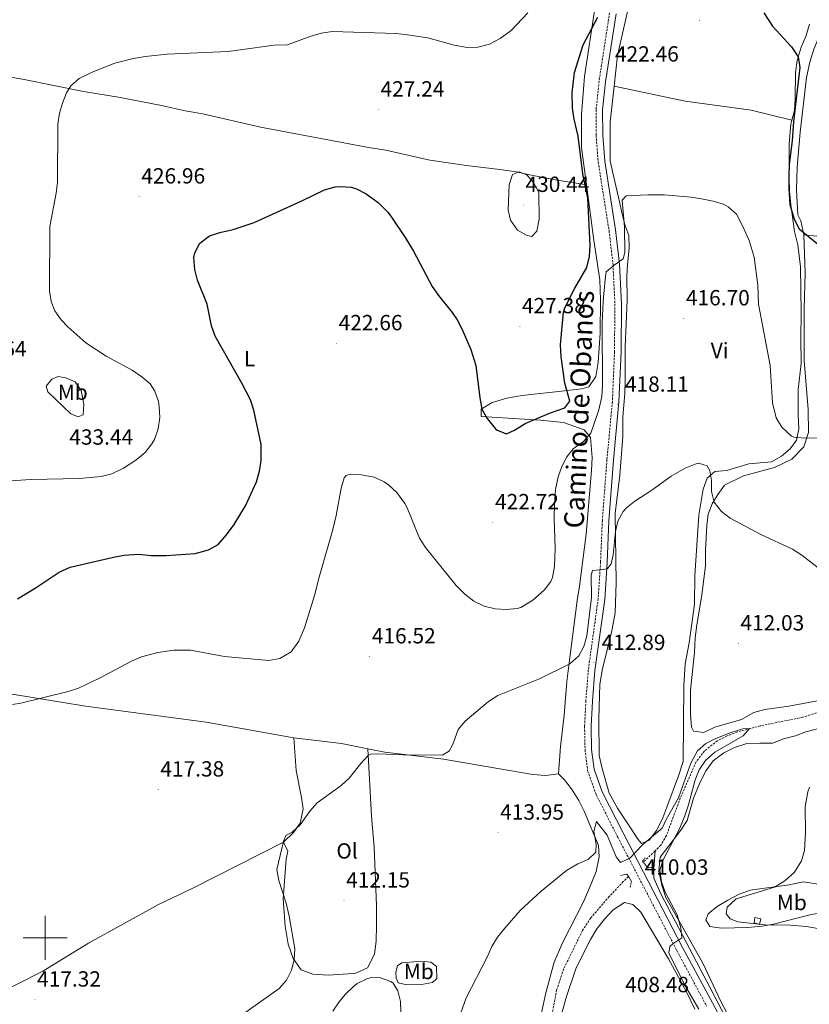
# Model space of a CAD drawing. Units: metres. Extents: x 596497 to 600994, y 4717143 to 4720176.
# Drawn here: x 599988 to 600349, y 4718470 to 4718919 of the extents above; entities that cross this region are included whole.
import ezdxf
from ezdxf.enums import TextEntityAlignment as Align

# ---------------------------------------------------------------- set-up
doc = ezdxf.new("R2010")
doc.units = ezdxf.units.M
doc.header["$MEASUREMENT"] = 0
doc.linetypes.add('TRAZOS', pattern=[0.75, 0.5, -0.25])
doc.linetypes.add('TRAZOSX2', pattern=[1.5, 1, -0.5])
for name, color, linetype, lineweight in [('Carátula', 7, 'Continuous', 5), ('Level 11', 142, 'TRAZOSX2', 13), ('Level 13', 5, 'Continuous', 0), ('Level 15', 1, 'Continuous', 0), ('Level 21', 19, 'Continuous', 0), ('Level 36', 19, 'Continuous', 40), ('Level 37', 92, 'Continuous', 0), ('Level 4', 36, 'Continuous', 30), ('Level 41', 19, 'Continuous', 0), ('Level 44', 19, 'Continuous', 0), ('Level 5', 36, 'Continuous', 0), ('Level 52', 1, 'Continuous', 13), ('Level 63', 7, 'Continuous', 0), ('Level 7', 1, 'Continuous', 0)]:
    doc.layers.add(name, color=color, linetype=linetype, lineweight=lineweight)
doc.styles.add('Arial', font='ARIAL.TTF', dxfattribs={"height": 0.2})

# ---------------------------------------------------------------- blocks, each defined once
blk = doc.blocks.new('5PATER')
at = {"layer": 'Carátula', "linetype": 'Continuous', "lineweight": 5}
h = blk.add_hatch(color=250, dxfattribs=at)
edge = h.paths.add_edge_path()
edge.add_ellipse((0, 0), major_axis=(-1.33, -1.34), ratio=0.999422, start_angle=0, end_angle=360)

msp = doc.modelspace()

# ---------------------------------------------------------------- linework, layer by layer
at = {"layer": 'Level 11', "color": 142, "linetype": 'TRAZOSX2', "lineweight": 13}
for points in [[(600352.14, 4718602.71, 410.98), (600345.78, 4718600.63, 410.65), (600326.42, 4718596.71, 409.87), (600316.02, 4718593.99, 409.53), (600311.3, 4718592.15, 409.35), (600306.86, 4718589.86, 409.21), (600300.98, 4718585.27, 409.11), (600297.18, 4718580.39, 409.02), (600289.94, 4718563.75, 408.84), (600283.57, 4718546.63, 408.63), (600281.08, 4718542.28, 408.6), (600278.4, 4718539.68, 408.59)], [(600278.4, 4718539.68, 408.59), (600273.05, 4718534.5, 408.55)], [(600266.3, 4718527.96, 408.55), (600263.93, 4718525.67, 408.52), (600257.5, 4718518.88, 408.21), (600249.09, 4718509.08, 407.98), (600245.28, 4718503.37, 407.85), (600236.65, 4718485.75, 407.35), (600233.49, 4718476.23, 406.95), (600230.76, 4718461.48, 406.71)]]:
    msp.add_polyline3d(points, dxfattribs=at)
at = {"layer": 'Level 13', "color": 5, "linetype": 'Continuous', "lineweight": 0, "ltscale": 0.5}
msp.add_polyline3d([(600377.92, 4718347.08, 415.98), (600370.88, 4718357.29, 415.7), (600365.63, 4718365.8, 415.39), (600342.99, 4718403.53, 412.85), (600334.72, 4718418, 411.89), (600321.82, 4718442.38, 410.99), (600281.02, 4718520.11, 409.67), (600277.85, 4718527.27, 409.61), (600277.87, 4718531.7, 409.45), (600278.4, 4718539.68, 408.59)], dxfattribs=at)
at = {"layer": 'Level 15', "color": 1, "linetype": 'Continuous', "lineweight": 0}
msp.add_polyline3d([(600323.97, 4718509.28, 415.15), (600326.73, 4718508.72, 415.18), (600326.09, 4718506.16, 415), (600323.69, 4718506.88, 415.02), (600323.97, 4718509.28, 415.15)], dxfattribs=at)
at = {"layer": 'Level 21', "color": 19, "linetype": 'TRAZOSX2', "lineweight": 0}
msp.add_polyline3d([(600257.68, 4718922.11, 423.5), (600252.85, 4718890.88, 422.37), (600251.5, 4718877.86, 422.13), (600251.52, 4718866.18, 421.81), (600252.47, 4718854, 421.32), (600257.42, 4718822.66, 420.36), (600259.23, 4718807.18, 419.87), (600260.09, 4718789.17, 419.39), (600259.91, 4718767.5, 418.82), (600258.95, 4718744.71, 417.7), (600256.45, 4718718.17, 416.73), (600254.37, 4718690.52, 415.84), (600253.54, 4718671.46, 415.28), (600252.46, 4718654.72, 414.55), (600247.96, 4718622.28, 412.7), (600246.82, 4718608.16, 412.22), (600246.24, 4718596.56, 411.73), (600246.46, 4718585.78, 411.41), (600247.65, 4718576.24, 411.01), (600251.49, 4718565.43, 410.68), (600261.45, 4718545.88, 410.28), (600288.36, 4718494.22, 410.52), (600301.95, 4718468.89, 410.77)], dxfattribs=at)
at = {"layer": 'Level 21', "color": 19, "linetype": 'Continuous', "lineweight": 0}
msp.add_polyline3d([(600318.94, 4718443.08, 411.65), (600304.6, 4718470.3, 410.77), (600291.01, 4718495.62, 410.52), (600264.11, 4718547.25, 410.28), (600254.25, 4718566.62, 410.68), (600250.59, 4718576.93, 411.01), (600249.45, 4718586, 411.41), (600249.24, 4718596.51, 411.73), (600249.82, 4718607.96, 412.22), (600250.94, 4718621.96, 412.7), (600255.44, 4718654.41, 414.55), (600256.53, 4718671.3, 415.28), (600257.37, 4718690.34, 415.84), (600259.44, 4718717.91, 416.73), (600261.94, 4718744.51, 417.7), (600262.91, 4718767.43, 418.82), (600263.09, 4718789.23, 419.39), (600262.22, 4718807.43, 419.87), (600260.39, 4718823.07, 420.36), (600255.45, 4718854.35, 421.32), (600254.52, 4718866.29, 421.81), (600254.5, 4718877.71, 422.13), (600255.83, 4718890.5, 422.37), (600260.63, 4718921.53, 423.5)], dxfattribs=at)
at = {"layer": 'Level 21', "color": 1, "linetype": 'TRAZOS', "lineweight": 0}
for points in [[(600273.05, 4718534.5, 410.41), (600272.69, 4718534.95, 410.4), (600274.05, 4718536.79, 409.54)], [(600276.85, 4718532.07, 409.64), (600275.01, 4718531.99, 410.46), (600273.05, 4718534.5, 410.41)], [(600262.65, 4718528.47, 408.94), (600265.61, 4718529.03, 410.02), (600266.3, 4718527.96, 410)], [(600266.3, 4718527.96, 410), (600267.65, 4718525.83, 409.98), (600267.01, 4718522.87, 409.16)]]:
    msp.add_polyline3d(points, dxfattribs=at)
at = {"layer": 'Level 36', "color": 92, "linetype": 'Continuous', "lineweight": 0}
for points in [[(600259.7, 4718888.59, 421.91), (600261.22, 4718902.55, 422.35), (600267.82, 4718931.43, 423.29), (600273.62, 4718953.91, 424.21), (600280.58, 4718978.15, 425.03), (600290.54, 4719004.63, 426.11), (600297.54, 4719007.75, 425.99), (600303.46, 4719009.83, 425.87), (600314.7, 4719012.47, 425.91), (600320.06, 4719012.95, 426.01), (600328.98, 4719011.27, 426.51), (600342.7, 4719007.91, 427.93), (600353.74, 4719004.79, 429.27)], [(600250.98, 4718923.96, 426.79), (600246.22, 4718893.03, 425.71), (600244.86, 4718875.67, 425.31), (600244.82, 4718860.63, 425.34), (600247.11, 4718843.57, 425.16)], [(600348.86, 4718916.87, 427.13), (600347.22, 4718911.19, 426.29), (600345.14, 4718906.39, 425.17), (600343.3, 4718900.31, 424.47), (600342.46, 4718894.87, 424.05), (600342.38, 4718882.79, 423.59), (600342.02, 4718877.51, 423.21), (600340.9, 4718873.13, 423.24)], [(600346.26, 4718820.71, 425.04), (600344.94, 4718827.11, 425.24), (600343.62, 4718829.91, 425.4), (600343.06, 4718841.27, 425.88), (600343.26, 4718851.67, 425.96), (600344.7, 4718867.67, 426.38), (600347.5, 4718892.47, 427), (600349.1, 4718899.59, 427.08), (600350.94, 4718905.43, 427.54), (600352.82, 4718910.23, 427.84), (600356.98, 4718912.15, 428.5), (600361.06, 4718910.87, 428.86), (600364.74, 4718912.31, 429.56)], [(599978.17, 4718893.79, 432.12), (599990.5, 4718891.59, 431.04), (600017.54, 4718886.15, 429.49), (600033.42, 4718883.59, 429.06), (600053.06, 4718879.83, 428.64), (600063.86, 4718877.27, 428.58), (600072.06, 4718875.99, 428.34), (600098.3, 4718869.91, 427.83), (600148.46, 4718860.47, 426.82), (600155.46, 4718859.35, 427.05), (600175.62, 4718854.79, 427.92), (600192.42, 4718852.39, 428.82), (600207.62, 4718850.63, 429.88), (600215.06, 4718849.51, 429.99), (600221.22, 4718848.07, 429.3), (600232.78, 4718845.83, 428.4), (600246.41, 4718843.68, 425.01), (600247.11, 4718843.57, 420.47)], [(600283.85, 4718559.59, 410.45), (600281.93, 4718554.71, 410.37), (600279.25, 4718549.11, 410.29), (600275.77, 4718544.55, 410.17), (600272.21, 4718543.11, 410.13), (600270.65, 4718544.87, 410.13), (600261.21, 4718559.19, 410.33), (600257.5, 4718565.99, 410.57), (600254.34, 4718577.27, 410.75), (600252.98, 4718583.27, 410.91), (600252.82, 4718599.91, 411.43), (600253.22, 4718615.75, 411.75), (600254.38, 4718622.79, 411.95), (600258.66, 4718640.07, 412.79), (600260.22, 4718648.31, 412.97), (600260.66, 4718662.15, 413.57), (600260.26, 4718693.59, 414.67), (600262.3, 4718711.11, 415.75), (600263.66, 4718728.71, 416.25), (600263.74, 4718737.75, 416.53), (600264.62, 4718748.39, 416.97), (600264.82, 4718754.63, 417.27), (600264.7, 4718769.67, 417.89), (600265.7, 4718790.87, 418.29), (600265.5, 4718801.83, 418.31), (600265.78, 4718807.19, 418.31), (600266.66, 4718814.63, 418.31), (600266.5, 4718820.39, 418.31), (600264.66, 4718825.35, 418.49), (600263.46, 4718830.39, 419.01), (600262.26, 4718835.83, 420.01), (600257.98, 4718854.39, 421.07), (600257.9, 4718872.15, 421.39), (600259.7, 4718888.59, 421.91)], [(600259.7, 4718888.59, 421.91), (600292.14, 4718881.67, 421.41), (600322.34, 4718877.67, 421.41), (600340.9, 4718873.13, 423.24)], [(600340.9, 4718873.13, 423.24), (600340.42, 4718871.27, 423.25), (600339.62, 4718862.47, 423.33), (600339.66, 4718846.79, 423.43), (600339.78, 4718840.71, 423.49), (600340.38, 4718834.39, 423.51), (600342.02, 4718822.31, 423.29), (600343.54, 4718816.15, 423.11), (600344.86, 4718806.23, 422.89), (600345.06, 4718785.27, 422.83), (600344.98, 4718773.43, 422.03), (600345.18, 4718762.07, 421.69), (600343.74, 4718750.23, 421.05), (600343.74, 4718738.47, 420.55), (600343.98, 4718732.31, 419.77), (600343.06, 4718727.03, 418.89), (600340.1, 4718723.19, 418.57), (600336.18, 4718719.75, 418.13), (600331.62, 4718717.19, 417.85), (600321.22, 4718716.23, 417.09), (600311.22, 4718713.27, 416.11), (600305.7, 4718712.79, 415.75), (600302.18, 4718709.67, 414.87), (600300.38, 4718704.71, 414.59), (600298.34, 4718692.79, 413.83), (600296.62, 4718665.27, 413.03), (600296.46, 4718652.31, 412.29), (600293.98, 4718634.55, 412.13), (600292.18, 4718625.03, 411.91), (600291.54, 4718614.95, 411.55), (600291.3, 4718580.39, 411.13), (600289.14, 4718573.99, 411.09), (600283.85, 4718559.59, 410.45)], [(600247.11, 4718843.57, 425.16), (600250.5, 4718818.39, 424.9), (600253.14, 4718800.15, 424.08), (600253.46, 4718791.11, 423.58), (600253.42, 4718775.83, 422.97), (600252.38, 4718762.47, 423.34), (600251.38, 4718756.15, 423.63), (600248.14, 4718751.35, 423.64), (600244.94, 4718750.47, 424.33), (600237.02, 4718749.51, 425.08), (600217.82, 4718747.51, 426.31), (600210.7, 4718746.31, 426.06), (600204.02, 4718744.31, 425.71), (600199.06, 4718741.19, 425.77), (600199.02, 4718737.91, 425.56), (600226.14, 4718736.23, 423.57), (600236.58, 4718735.11, 422.89), (600246.06, 4718731.83, 421.98), (600248.94, 4718728.23, 420.57), (600249.78, 4718719.11, 419.47), (600249.46, 4718713.19, 419.61), (600246.94, 4718684.23, 419.52), (600243.86, 4718660.47, 418.66), (600242.82, 4718653.99, 417.96), (600239.22, 4718625.51, 415.8), (600238.1, 4718616.95, 415.41), (600236.98, 4718601.67, 414.7), (600235.26, 4718587.27, 414.75), (600234.34, 4718574.79, 414.27)], [(600355.02, 4718608.55, 412.12), (600339.46, 4718605.67, 411.76), (600328.5, 4718604.23, 411.4), (600323.58, 4718602.87, 411.28), (600317.9, 4718599.59, 411.16), (600305.66, 4718596.07, 410.94), (600300.66, 4718593.75, 410.86), (600295.94, 4718594.23, 410.8), (600295.1, 4718596.15, 410.8), (600294.62, 4718602.07, 410.88), (600294.62, 4718613.03, 411.3), (600296.42, 4718630.15, 411.88), (600296.7, 4718636.87, 412.44), (600297.5, 4718642.87, 413), (600299.82, 4718656.39, 413.24), (600301.5, 4718669.91, 413.92), (600301.5, 4718676.87, 414.48), (600302.06, 4718688.07, 414.7), (600302.7, 4718693.27, 415.22), (600304.46, 4718697.99, 415.46), (600307.02, 4718702.31, 415.7), (600310.06, 4718706.55, 416.06), (600318.82, 4718710.79, 416.58), (600332.9, 4718714.63, 417.6), (600340.86, 4718718.39, 418.44), (600346.38, 4718723.99, 419.28), (600348.5, 4718730.55, 420.2), (600348.26, 4718741.03, 422.08), (600346.5, 4718763.35, 423.18), (600346.5, 4718786.79, 423.84), (600346.94, 4718803.59, 424.52), (600346.26, 4718820.71, 425.04)], [(600346.26, 4718820.71, 425.04), (600358.14, 4718819.59, 425.2), (600375.54, 4718815.59, 425.66), (600381.94, 4718814.79, 425.72), (600394.26, 4718814.07, 426.22), (600406.1, 4718813.83, 426.28), (600412.5, 4718814.31, 426.56), (600417.46, 4718814.34, 426.91)], [(600017.72, 4718743.44, 432.96), (600017.41, 4718738.6, 433.12), (600015.01, 4718737.75, 433.28), (600011.76, 4718739.09, 433.44), (600001.29, 4718749.16, 433.12), (600000.43, 4718751.77, 433.12), (600002.99, 4718754.84, 432.96), (600005.99, 4718756.11, 432.96), (600009.42, 4718755.57, 432.96), (600013.69, 4718753.64, 432.96), (600016.39, 4718749.66, 432.96), (600017.72, 4718743.44, 432.96)], [(599943.38, 4718617.08, 420.28), (599943.66, 4718617.03, 420.28), (599961.46, 4718614.95, 420.87), (600018.5, 4718605.67, 419.83), (600073.46, 4718598.39, 418.38), (600113.54, 4718591.19, 417.49)], [(600324.33, 4718441.35, 411.79), (600308.65, 4718470.71, 411.83), (600300.21, 4718488.39, 411.71), (600292.65, 4718501.99, 411.01), (600283.41, 4718518.47, 410.89), (600281.49, 4718523.99, 410.93), (600280.13, 4718530.39, 410.85), (600280.69, 4718536.79, 410.81), (600290.17, 4718549.19, 411.01), (600293.09, 4718553.59, 411.17), (600295.94, 4718563.75, 411.29), (600298.9, 4718570.79, 411.59), (600301.78, 4718576.31, 411.85), (600304.98, 4718580.79, 411.85), (600309.74, 4718584.39, 412.25), (600314.74, 4718586.79, 412.35), (600320.26, 4718588.63, 412.49), (600326.18, 4718588.87, 412.93), (600331.98, 4718588.79, 413.05), (600337.06, 4718590.79, 413.17), (600342.5, 4718592.15, 413.95), (600347.22, 4718593.99, 414.27), (600352.58, 4718595.43, 414.31)], [(600113.54, 4718591.19, 417.49), (600114.54, 4718576.39, 415.98), (600117.06, 4718564.07, 415.86), (600117.86, 4718558.87, 415.69), (600116.38, 4718552.31, 415.38), (600113.37, 4718548.07, 415.33), (600108.77, 4718543.67, 415.02)], [(600113.54, 4718591.19, 417.49), (600135.26, 4718588.71, 416.2), (600147.27, 4718586.28, 415.77)], [(600147.27, 4718586.28, 415.77), (600148.98, 4718555.51, 413.9), (600150.13, 4718541.43, 413.34), (600151.25, 4718514.79, 412.46), (600151.29, 4718505.83, 412.38), (600151.13, 4718498.55, 412.34), (600150.41, 4718492.63, 412.22), (600147.13, 4718486.39, 412.17), (600141.77, 4718483.83, 412.17), (600140.57, 4718483.67, 412.31), (600129.17, 4718483.03, 412.88), (600122.25, 4718483.43, 413.27), (600116.85, 4718485.43, 413.91), (600113.17, 4718490.55, 414.54), (600111.01, 4718497.19, 415.23), (600109.53, 4718505.35, 415.83), (600108.61, 4718517.83, 415.77), (600110.05, 4718535.91, 415.07), (600110.81, 4718539.59, 414.98), (600108.77, 4718543.67, 415.02)], [(600147.27, 4718586.28, 415.77), (600155.06, 4718584.71, 415.5), (600181.9, 4718581.51, 415.36), (600222.7, 4718574.47, 414.93), (600228.34, 4718574.07, 414.9), (600234.34, 4718574.79, 414.27)], [(600234.34, 4718574.79, 414.27), (600236.98, 4718572.31, 414.13), (600240.34, 4718568.07, 413.31), (600243.58, 4718562.71, 412.74), (600246.09, 4718557.83, 411.93), (600252.61, 4718542.07, 410.79), (600252.97, 4718536.95, 410.37), (600251.53, 4718530.23, 409.83), (600248.53, 4718522.87, 409.54), (600245.73, 4718516.39, 409.23), (600236.17, 4718497.75, 408.63), (600232.41, 4718488.87, 408.4), (600228.61, 4718474.87, 408.21), (600226.57, 4718465.83, 408.01)], [(600108.77, 4718543.67, 415.02), (600067.49, 4718522.63, 417.18), (600051.69, 4718515.27, 417.58), (600019.81, 4718497.59, 418.11), (599998.97, 4718484.87, 418.65), (599974.69, 4718472.63, 418.08), (599941.29, 4718457.91, 416.77), (599933.73, 4718453.99, 416.43)], [(600361.01, 4718523.27, 416.87), (600366.01, 4718523.75, 417.15), (600370.97, 4718525.03, 417.31), (600377.29, 4718525.35, 417.43), (600380.73, 4718523.27, 417.05), (600378.01, 4718520.87, 416.95), (600371.93, 4718517.27, 416.63), (600355.53, 4718511.59, 415.99), (600349.65, 4718510.71, 415.63), (600332.49, 4718506.31, 414.61), (600327.33, 4718505.35, 414.09), (600320.61, 4718504.79, 413.81), (600308.81, 4718504.39, 412.77), (600303.41, 4718505.19, 412.13), (600301.53, 4718508.23, 411.99), (600302.73, 4718510.95, 411.95), (600306.81, 4718514.31, 411.93), (600311.65, 4718517.19, 411.95), (600316.77, 4718519.91, 412.67), (600321.89, 4718521.83, 413.39), (600333.01, 4718523.27, 414.47), (600339.69, 4718524.23, 415.47), (600346.09, 4718525.51, 416.19), (600361.01, 4718523.27, 416.87)], [(600235.97, 4718466.31, 408.63), (600237.97, 4718473.19, 408.9), (600242.41, 4718486.39, 409.17), (600248.93, 4718499.19, 409.18), (600251.89, 4718504.07, 409.18), (600255.41, 4718508.55, 409.2), (600259.25, 4718512.79, 409.24), (600264.53, 4718516.15, 409.35), (600268.21, 4718515.27, 409.5), (600271.89, 4718511.67, 409.59), (600284.53, 4718490.39, 409.86), (600292.73, 4718475.35, 410.31), (600296.65, 4718467.43, 410.4)], [(600168.32, 4718489.08, 412.81), (600173.15, 4718489.18, 413.3), (600176.08, 4718488.93, 413.22), (600178.64, 4718486.87, 412.97), (600178.74, 4718481.53, 412.65), (600176.77, 4718479.58, 411.93), (600171.85, 4718478.73, 411.54), (600165.1, 4718478.54, 410.96), (600161.15, 4718479.47, 410.96), (600160.31, 4718481.57, 411.12), (600160.15, 4718484.39, 411.2), (600160.9, 4718487.22, 412.01), (600162.89, 4718488.67, 412.25), (600168.32, 4718489.08, 412.81)]]:
    msp.add_polyline3d(points, dxfattribs=at)
at = {"layer": 'Level 4', "color": 36, "linetype": 'Continuous', "lineweight": 30}
for points in [[(600206.42, 4718731.59, 425.01), (600210.66, 4718729.99, 425.01), (600214.22, 4718731.59, 425.01), (600219.1, 4718734.63, 425.01), (600230.26, 4718739.35, 425.01), (600237.26, 4718741.83, 425.01), (600239.58, 4718744.87, 425.01), (600237.26, 4718753.11, 425.01), (600235.62, 4718765.03, 425.01), (600235.3, 4718770.55, 425.01), (600236.7, 4718785.54, 425.01), (600237.3, 4718787.43, 425.01), (600241.82, 4718796.36, 425.01), (600247.21, 4718805.78, 425.01), (600248.46, 4718810.84, 425.01), (600248.75, 4718815.83, 425.01), (600247.74, 4718837.43, 425.01), (600245.38, 4718848.55, 425.01), (600243.38, 4718865.83, 425.01), (600241.42, 4718873.51, 425.01), (600240.73, 4718878.47, 425.01), (600240.56, 4718885.55, 425.01), (600241.66, 4718894.79, 425.01), (600245.62, 4718907.43, 425.01), (600252.3, 4718920.07, 425.01)], [(600328.11, 4718922.06, 425.01), (600331.98, 4718915.97, 425.01), (600340.74, 4718906.55, 425.01), (600343.78, 4718901.99, 425.01), (600344.46, 4718897.03, 425.01), (600341.62, 4718872.47, 425.01), (600341.02, 4718863.67, 425.01), (600339.7, 4718852.87, 425.01), (600339.51, 4718847.87, 425.01), (600339.5, 4718841.83, 425.01), (600339.94, 4718834.63, 425.01), (600341.94, 4718827.91, 425.01), (600344.18, 4718823.43, 425.01), (600356.56, 4718813.45, 425.01)], [(599987.38, 4718654.71, 425.01), (599995.97, 4718659.84, 425.01), (600006.35, 4718666.84, 425.01), (600011.4, 4718669.14, 425.01), (600031.18, 4718673.75, 425.01), (600036.14, 4718674.63, 425.01), (600042.58, 4718675.03, 425.01), (600048.54, 4718674.47, 425.01), (600055.22, 4718674.39, 425.01), (600068.54, 4718675.35, 425.01), (600074.58, 4718677.03, 425.01), (600078.91, 4718679.54, 425.01), (600082.81, 4718683.81, 425.01), (600086.26, 4718688.63, 425.01), (600091.41, 4718697.16, 425.01), (600096.46, 4718707.99, 425.01), (600097.87, 4718712.86, 425.01), (600098.56, 4718717.8, 425.01), (600098.64, 4718725.08, 425.01), (600095.26, 4718740.79, 425.01), (600093.67, 4718745.53, 425.01), (600089.83, 4718753.13, 425.01), (600077.58, 4718774.55, 425.01), (600076.01, 4718779.28, 425.01), (600074, 4718789.12, 425.01), (600069.58, 4718800.07, 425.01), (600068.31, 4718804.91, 425.01), (600067.93, 4718810.35, 425.01), (600068.26, 4718812.55, 425.01), (600070.55, 4718816.97, 425.01), (600075.06, 4718820.23, 425.01), (600079.78, 4718821.87, 425.01), (600085.86, 4718823.19, 425.01), (600095.36, 4718826.34, 425.01), (600117.22, 4718836.2, 425.01), (600127.54, 4718841.35, 425.01), (600132.38, 4718842.67, 425.01), (600134.78, 4718842.87, 425.01), (600139.73, 4718842.49, 425.01), (600142.06, 4718841.75, 425.01), (600146.5, 4718839.43, 425.01), (600152.04, 4718835.56, 425.01), (600156.48, 4718831.08, 425.01), (600158.18, 4718828.87, 425.01), (600164.38, 4718819.56, 425.01), (600168.12, 4718813.36, 425.01), (600176.66, 4718797.11, 425.01), (600179.49, 4718793, 425.01), (600185.87, 4718785.26, 425.01), (600188.02, 4718781.99, 425.01), (600190.32, 4718777.55, 425.01), (600194.28, 4718768.51, 425.01), (600196.64, 4718761.1, 425.01), (600198.38, 4718746.39, 425.01), (600199.42, 4718741.27, 425.01), (600201.85, 4718736.92, 425.01), (600205.6, 4718732.28, 425.01), (600206.42, 4718731.59, 425.01)]]:
    msp.add_polyline3d(points, dxfattribs=at)
at = {"layer": 'Level 5', "color": 36, "linetype": 'Continuous', "lineweight": 0}
for points in [[(600052.1, 4718742.4, 430.01), (600051.7, 4718744.71, 430.01), (600050.1, 4718749.42, 430.01), (600047.9, 4718752.71, 430.01), (600044.15, 4718756.03, 430.01), (600039.7, 4718759.01, 430.01), (600027.9, 4718765.35, 430.01), (600018.57, 4718771.49, 430.01), (600010.29, 4718778.74, 430.01), (600007.26, 4718781.91, 430.01), (600004.38, 4718786.05, 430.01), (600002.74, 4718790.31, 430.01), (600002.02, 4718795.26, 430.01), (600002.18, 4718824.63, 430.01), (600005.06, 4718839.83, 430.01), (600005.68, 4718844.8, 430.01), (600005.78, 4718871.35, 430.01), (600006.55, 4718876.26, 430.01), (600007.98, 4718880.87, 430.01), (600009.72, 4718885.56, 430.01), (600011.74, 4718888.79, 430.01), (600015.58, 4718892.02, 430.01), (600021.54, 4718895.03, 430.01), (600031.82, 4718899.08, 430.01), (600039.62, 4718901.03, 430.01), (600045.7, 4718902.15, 430.01), (600055.65, 4718903.19, 430.01), (600083.57, 4718904.42, 430.01), (600104.54, 4718907.27, 430.01), (600110.66, 4718907.43, 430.01), (600121.26, 4718911.43, 430.01), (600126.15, 4718912.7, 430.01), (600131.08, 4718913.55, 430.01), (600160.26, 4718912.55, 430.01), (600165.42, 4718911.99, 430.01), (600174.66, 4718910.71, 430.01), (600186.66, 4718907.35, 430.01), (600192.58, 4718906.23, 430.01), (600197.58, 4718906.38, 430.01), (600202.91, 4718907.81, 430.01), (600207.79, 4718910.27, 430.01), (600212.67, 4718913.91, 430.01), (600220.4, 4718922.01, 430.01)], [(600211.38, 4718832.07, 430.01), (600211.86, 4718843.51, 430.01), (600213.3, 4718848.27, 430.01), (600216.38, 4718849.43, 430.01), (600219.82, 4718848.15, 430.01), (600222.98, 4718844.63, 430.01), (600225.34, 4718840.14, 430.01), (600225.46, 4718827.83, 430.01), (600224.42, 4718822.47, 430.01), (600222.18, 4718819.99, 430.01), (600220.06, 4718820.47, 430.01), (600215.7, 4718822.87, 430.01), (600212.37, 4718827.52, 430.01), (600211.38, 4718832.07, 430.01)], [(599985.04, 4718606.44, 420.01), (599988.86, 4718607.03, 420.01), (600010.46, 4718612.39, 420.01), (600015.19, 4718613.99, 420.01), (600024.81, 4718618.51, 420.01), (600039.42, 4718626.31, 420.01), (600044.04, 4718628.2, 420.01), (600051.46, 4718630.27, 420.01), (600058.79, 4718631.33, 420.01), (600066.37, 4718631.25, 420.01), (600081.94, 4718628.31, 420.01), (600102.18, 4718626.47, 420.01), (600107.06, 4718627.44, 420.01), (600112.24, 4718630.5, 420.01), (600115.83, 4718635.4, 420.01), (600118.44, 4718641.5, 420.01), (600123.02, 4718656.23, 420.01), (600125.02, 4718664.63, 420.01), (600131.26, 4718686.31, 420.01), (600132.82, 4718692.63, 420.01), (600135.1, 4718705.11, 420.01), (600136.44, 4718709.86, 420.01), (600137.34, 4718710.95, 420.01), (600139.34, 4718711.51, 420.01), (600144.38, 4718711.19, 420.01), (600150.22, 4718710.23, 420.01), (600154.72, 4718708.11, 420.01), (600156.9, 4718706.55, 420.01), (600160.59, 4718703.18, 420.01), (600164.14, 4718698.18, 420.01), (600165.22, 4718696.15, 420.01), (600170.94, 4718682.39, 420.01), (600173.6, 4718678.16, 420.01), (600187.7, 4718660.79, 420.01), (600191.54, 4718656.79, 420.01), (600195.7, 4718653.67, 420.01), (600200.42, 4718651.35, 420.01), (600205.42, 4718650.07, 420.01), (600210.5, 4718649.83, 420.01), (600215.46, 4718650.33, 420.01), (600217.1, 4718650.79, 420.01), (600222.7, 4718654.07, 420.01), (600227.74, 4718658.63, 420.01), (600230.8, 4718662.63, 420.01), (600231.54, 4718664.47, 420.01), (600232.49, 4718669.43, 420.01), (600232.86, 4718677.59, 420.01), (600232.34, 4718691.51, 420.01), (600232.46, 4718698.15, 420.01), (600232.98, 4718704.63, 420.01), (600234.18, 4718710.31, 420.01), (600235.86, 4718715.11, 420.01), (600238.2, 4718719.54, 420.01), (600240.98, 4718723.11, 420.01), (600245.78, 4718726.47, 420.01), (600249.16, 4718730.19, 420.01), (600252.7, 4718740.95, 420.01), (600254.1, 4718746.95, 420.01), (600254.41, 4718751.94, 420.01), (600254.25, 4718780.46, 420.01), (600254.69, 4718790.45, 420.01), (600255.6, 4718800.43, 420.01), (600256.05, 4718803.92, 420.01), (600259.79, 4718806.95, 420.01), (600263.9, 4718809.75, 420.01), (600264.66, 4718812.71, 420.01), (600264.42, 4718824.39, 420.01), (600263.42, 4718836.55, 420.01), (600265.3, 4718838.55, 420.01), (600275.14, 4718839.03, 420.01), (600282.7, 4718839.03, 420.01), (600294.7, 4718837.99, 420.01), (600299.64, 4718837.25, 420.01), (600304.98, 4718836.15, 420.01), (600309.73, 4718834.68, 420.01), (600311.86, 4718833.59, 420.01), (600315.57, 4718830.19, 420.01), (600318.71, 4718824.32, 420.01), (600321.36, 4718818.1, 420.01), (600323.61, 4718810.59, 420.01), (600325.4, 4718797.74, 420.01), (600325.7, 4718789.19, 420.01), (600330.9, 4718761.11, 420.01), (600332.06, 4718744.07, 420.01), (600333.78, 4718737.27, 420.01), (600336.3, 4718732.98, 420.01)], [(599976.94, 4718708.07, 430.01), (599993.61, 4718709.09, 430.01), (600015.49, 4718709.52, 430.01), (600025.62, 4718710.47, 430.01), (600030.45, 4718711.75, 430.01), (600035.79, 4718714.27, 430.01), (600041.38, 4718717.99, 430.01), (600045.66, 4718721.43, 430.01), (600048.76, 4718725.33, 430.01), (600049.86, 4718727.43, 430.01), (600051.57, 4718732.3, 430.01), (600052.3, 4718737.37, 430.01), (600052.1, 4718742.4, 430.01)], [(600336.3, 4718732.98, 420.01), (600340.63, 4718728.95, 420.01), (600341.82, 4718728.47, 420.01), (600346.79, 4718727.91, 420.01), (600352.74, 4718728.07, 420.01)], [(600144.06, 4718579.59, 415.01), (600147.51, 4718583.24, 415.01), (600148.54, 4718583.75, 415.01), (600151.86, 4718583.99, 415.01), (600163.5, 4718583.51, 415.01), (600181.46, 4718583.43, 415.01), (600184.54, 4718585.27, 415.01), (600186.42, 4718589.11, 415.01), (600188.5, 4718595.11, 415.01), (600191.79, 4718598.87, 415.01), (600202.42, 4718607.91, 415.01), (600206.66, 4718610.55, 415.01), (600225.7, 4718618.15, 415.01), (600239.5, 4718625.04, 415.01), (600243.55, 4718628.6, 415.01), (600245.88, 4718632.89, 415.01), (600247.23, 4718637.85, 415.01), (600249.42, 4718655.35, 415.01), (600249.21, 4718665.42, 415.01), (600249.83, 4718667.68, 415.01), (600254.86, 4718668, 415.01), (600256.7, 4718668.47, 415.01), (600258.34, 4718670.63, 415.01), (600259.26, 4718674.79, 415.01), (600260.34, 4718685.33, 415.01), (600261.46, 4718690.07, 415.01), (600263.79, 4718694.51, 415.01), (600265.34, 4718696.15, 415.01), (600269.24, 4718699.29, 415.01), (600276.94, 4718704.31, 415.01), (600285.82, 4718710.63, 415.01), (600292.14, 4718714.23, 415.01), (600296.8, 4718716.15, 415.01), (600298.22, 4718716.55, 415.01), (600302.22, 4718715.43, 415.01), (600303.5, 4718713.19, 415.01), (600304.14, 4718708.71, 415.01), (600304.22, 4718703.59, 415.01), (600305.35, 4718698.72, 415.01), (600308.81, 4718694.56, 415.01), (600312.75, 4718691.52, 415.01), (600326.65, 4718684.01, 415.01), (600341.14, 4718677.35, 415.01), (600345.35, 4718674.66, 415.01), (600360.94, 4718662.55, 415.01)], [(600188.85, 4718463.19, 410.01), (600192.17, 4718472.64, 410.01), (600201.77, 4718491.19, 410.01), (600203.85, 4718495.99, 410.01), (600206.44, 4718500.27, 410.01), (600209.78, 4718504.46, 410.01), (600216.8, 4718512.5, 410.01), (600226.37, 4718521.35, 410.01), (600238.05, 4718530.79, 410.01), (600243.21, 4718533.75, 410.01), (600247.93, 4718535.75, 410.01), (600251.45, 4718539.11, 410.01), (600251.57, 4718542.79, 410.01), (600250.53, 4718548.47, 410.01), (600251.65, 4718553.03, 410.01), (600256.53, 4718546.79, 410.01), (600260.71, 4718536.92, 410.01), (600262.71, 4718534.42, 410.01), (600266.88, 4718536.35, 410.01), (600272.67, 4718542.49, 410.01), (600281.69, 4718549.99, 410.01), (600283.53, 4718554.07, 410.01), (600289.06, 4718563.83, 410.01), (600294.71, 4718579.66, 410.01), (600297.86, 4718585.27, 410.01), (600301.65, 4718588.7, 410.01), (600306.16, 4718590.98, 410.01), (600312.74, 4718593.59, 410.01), (600318.42, 4718595.4, 410.01), (600321.59, 4718595.45, 410.01), (600318.69, 4718592.15, 410.01), (600305.66, 4718584.71, 410.01), (600301.42, 4718580.87, 410.01), (600298.62, 4718576.72, 410.01), (600296.76, 4718572.07, 410.01), (600293.69, 4718560.63, 410.01), (600292.01, 4718555.67, 410.01), (600289.53, 4718549.67, 410.01), (600282.09, 4718535.59, 410.01), (600280.55, 4718530.82, 410.01), (600281.42, 4718525.63, 410.01), (600283.06, 4718520.78, 410.01), (600288.57, 4718510.47, 410.01), (600290.13, 4718504.55, 410.01), (600290.7, 4718500, 410.01), (600286.46, 4718497.32, 410.01), (600285.09, 4718496.07, 410.01), (600284.77, 4718493.19, 410.01), (600291.97, 4718478.47, 410.01), (600298.37, 4718467.51, 410.01)], [(600090.02, 4718465.1, 415.01), (600106.81, 4718476.95, 415.01), (600110.18, 4718480.72, 415.01), (600112.42, 4718485.32, 415.01), (600113.65, 4718489.99, 415.01), (600114.01, 4718495, 415.01), (600111.45, 4718509.83, 415.01), (600109.97, 4718515.83, 415.01), (600106.65, 4718526.23, 415.01), (600105.78, 4718531.19, 415.01), (600108.87, 4718543.94, 415.01), (600109.93, 4718546.63, 415.01), (600112.73, 4718548.23, 415.01), (600116.46, 4718551.57, 415.01), (600120.86, 4718557.83, 415.01), (600124.19, 4718561.56, 415.01), (600135.1, 4718569.59, 415.01), (600138.84, 4718572.9, 415.01), (600144.06, 4718579.59, 415.01)], [(600348.94, 4718568.82, 415.01), (600348.22, 4718566.55, 415.01), (600346.97, 4718559.75, 415.01), (600347.1, 4718547.95, 415.01), (600346.61, 4718539.91, 415.01), (600345.26, 4718535.11, 415.01), (600342.11, 4718529.95, 415.01), (600337.7, 4718526.01, 415.01), (600332.93, 4718523.07, 415.01), (600315.49, 4718517.75, 415.01), (600311.37, 4718514.07, 415.01), (600310.85, 4718510.95, 415.01), (600312.65, 4718508.63, 415.01), (600316.17, 4718507.27, 415.01), (600328.6, 4718505.93, 415.01), (600340.29, 4718505.83, 415.01), (600347.53, 4718505.11, 415.01), (600354.41, 4718503.99, 415.01)], [(600131.37, 4718466.63, 410.01), (600134.2, 4718470.74, 410.01), (600137.01, 4718474.23, 410.01), (600140.54, 4718477.72, 410.01), (600142.37, 4718479.11, 410.01)], [(600142.37, 4718479.11, 410.01), (600146.88, 4718481.35, 410.01), (600148.93, 4718481.91, 410.01), (600153.13, 4718481.83, 410.01), (600157.79, 4718480.13, 410.01), (600158.81, 4718479.35, 410.01), (600161.01, 4718475.83, 410.01), (600162.21, 4718470.95, 410.01), (600162.65, 4718457.11, 410.01)]]:
    msp.add_polyline3d(points, dxfattribs=at)
at = {"layer": 'Level 52', "color": 1, "linetype": 'Continuous', "lineweight": 0}
msp.add_polyline3d([(600323.97, 4718509.28, 415.15), (600326.73, 4718508.72, 415.18), (600326.09, 4718506.16, 415), (600323.69, 4718506.88, 415.02), (600323.97, 4718509.28, 415.15)], close=True, dxfattribs=at)
at = {"layer": 'Level 63', "linetype": 'Continuous', "lineweight": 0}
for points in [[(600000, 4718490.01, 0.01), (600000, 4718510.01, 0.01)], [(599990, 4718500.01, 0.01), (600010, 4718500.01, 0.01)]]:
    msp.add_polyline3d(points, dxfattribs=at)

# ---------------------------------------------------------------- block references
at = {"layer": 'Level 7', "color": 19, "linetype": 'Continuous', "lineweight": 0, "xscale": 0.09999983015004542, "yscale": 0.09999983015004542}
for p in [(600298.7, 4718918.63, 422.33), (600256.6, 4718894.12, 422.47), (600152.14, 4718877.91, 427.25), (600042.94, 4718838.23, 426.97), (600218.34, 4718834.39, 430.45), (600216.7, 4718779.03, 427.39), (600291.54, 4718782.63, 416.71), (600133.02, 4718771.27, 422.67), (600261.17, 4718743.48, 418.12), (600011.54, 4718740.55, 433.45), (600204.34, 4718689.59, 422.73), (600316.42, 4718634.31, 412.04), (600148.1, 4718628.39, 416.53), (600250.52, 4718625.64, 412.9), (600051.62, 4718567.67, 417.39), (600206.73, 4718547.99, 413.96), (600272.69, 4718522.87, 410.04), (600136.41, 4718517.03, 412.16), (599995.29, 4718471.83, 417.33)]:
    msp.add_blockref('5PATER', p, dxfattribs=at)

# ---------------------------------------------------------------- texts
at = {"layer": 'Level 37', "color": 92, "linetype": 'Continuous', "lineweight": 0, "style": 'Arial'}
for s, p in [('Vi', (600307.9, 4718767.98, 417.64)), ('L', (600093.3, 4718764.22, 424.64)), ('Mb', (600012.61, 4718748.95, 433.13)), ('Ol', (600137.84, 4718539.66, 413.91)), ('Mb', (600340.86, 4718516.14, 415.23)), ('Mb', (600170.56, 4718484.66, 412.19))]:
    msp.add_text(s, height=7, dxfattribs=at).set_placement(p, align=Align.MIDDLE_CENTER)
at = {"layer": 'Level 41', "color": 19, "linetype": 'Continuous', "lineweight": 0, "style": 'Arial'}
for s, p in [('422.46', (600260.1, 4718897.62, 422.47)), ('427.24', (600153.1, 4718881.66, 427.25)), ('426.96', (600043.9, 4718841.98, 426.97)), ('430.44', (600219.3, 4718838.14, 430.45)), ('416.70', (600292.5, 4718786.38, 416.71)), ('427.38', (600217.66, 4718782.78, 427.39)), ('422.66', (600133.98, 4718775.02, 422.67)), ('435.64', (599962.34, 4718763.1, 435.65)), ('418.11', (600264.67, 4718746.98, 418.12)), ('433.44', (600011.02, 4718722.82, 433.45)), ('422.72', (600205.37, 4718693.34, 422.73)), ('412.03', (600317.38, 4718638.06, 412.04)), ('416.52', (600149.13, 4718632.14, 416.53)), ('412.89', (600254.02, 4718629.14, 412.9)), ('417.38', (600052.58, 4718571.42, 417.39)), ('413.95', (600207.7, 4718551.74, 413.96)), ('410.03', (600273.66, 4718526.62, 410.04)), ('412.15', (600137.38, 4718520.78, 412.16)), ('417.32', (599996.32, 4718475.58, 417.33)), ('408.48', (600264.77, 4718473.02, 408.49))]:
    msp.add_text(s, height=7, dxfattribs=at).set_placement(p, align=Align.BOTTOM_LEFT)
at = {"layer": 'Level 44', "color": 19, "linetype": 'Continuous', "lineweight": 0, "style": 'Arial'}
msp.add_text('Camino de Obanos', height=8.9999, rotation=87.4566, dxfattribs=at).set_placement((600251.01, 4718740.79, 419.55), align=Align.BOTTOM_CENTER)

doc.saveas('drawing.dxf')
